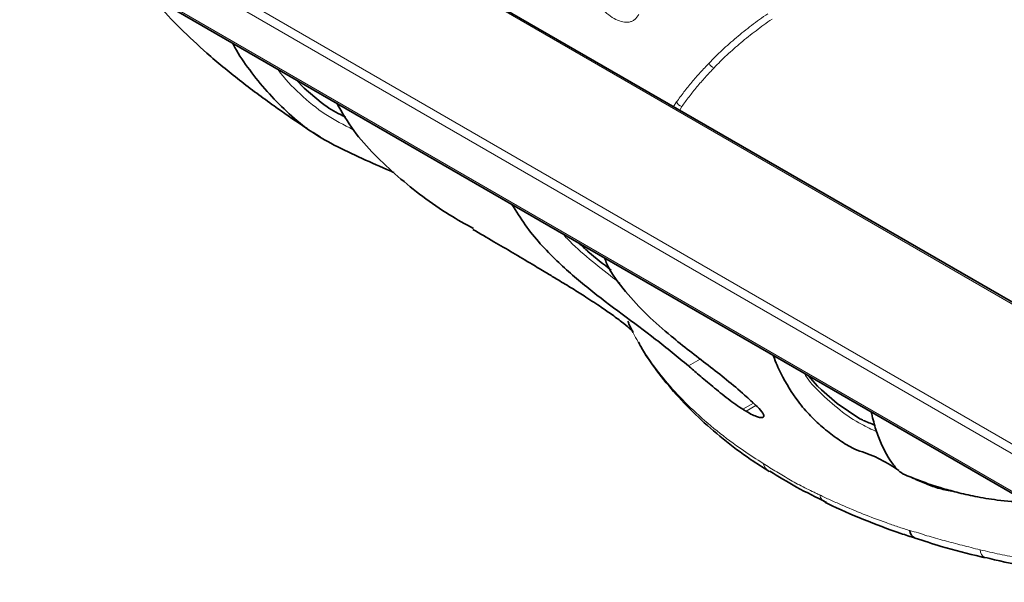
# Model space of a CAD drawing. Units: millimetres. Extents: x 80 to 420, y 62 to 452.
# Drawn here: x 327 to 360, y 228 to 248 of the extents above; entities that cross this region are included whole.
import ezdxf

# ---------------------------------------------------------------- set-up
doc = ezdxf.new("R2010")
doc.units = ezdxf.units.MM
doc.layers.add('319483', color=7, linetype='Continuous')

# ---------------------------------------------------------------- blocks, each defined once
blk = doc.blocks.new('1028487-M_001_ISO_view')
at = {"color": 8, "linetype": 'Continuous', "lineweight": 18}
for p, q in [((-30.953, -46.135), (-79.628, -18.035)), ((-79.487, -17.787), (-30.812, -45.887)), ((-79.608, -19.33), (-30.934, -47.43)), ((-32.173, -40.339), (-65.799, -20.928)), ((-45.563, -32.542), (-45.461, -32.388)), ((-45.284, -32.545), (-45.353, -32.663)), ((-45.059, -41.366), (-44.656, -41.134)), ((-42.845, -42.634), (-43.205, -42.842)), ((-43.098, -42.908), (-42.76, -42.712))]:
    blk.add_line(p, q, dxfattribs=at)
at = {"color": 7, "linetype": 'Continuous', "lineweight": 35}
for p, q in [((-79.567, -19.419), (-30.892, -47.518)), ((-32.073, -40.329), (-65.699, -20.918)), ((-57.835, -33.425), (-57.584, -33.589)), ((-47.121, -39.846), (-47.09, -39.911)), ((-47.099, -39.919), (-46.936, -40.226)), ((-37.897, -44.919), (-38.103, -44.786))]:
    blk.add_line(p, q, dxfattribs=at)
at = {"color": 7, "linetype": 'Continuous', "lineweight": 35, "flags": 128}
for points in [[(-58.425, -31.624), (-58.131, -31.918), (-57.563, -32.41), (-57.563, -32.41), (-57.563, -32.41)], [(-40.984, -41.692), (-40.665, -42.053), (-40.534, -42.183), (-39.994, -42.645), (-39.222, -43.162), (-39.222, -43.162), (-39.222, -43.162)]]:
    blk.add_lwpolyline(points, dxfattribs=at)
at = {"color": 8, "linetype": 'Continuous', "lineweight": 18}
for centre, radius, start, end in [((-44.105, -30.98), 0.263, 198.8418, 252.1153), ((-45.227, -32.303), 0.248, 200.1383, 256.9275), ((-42.038, -44.539), 0.497, 197.4214, 238.2646), ((-40.185, -45.654), 0.418, 193.8809, 242.4927), ((-34.839, -47.627), 0.292, 178.9656, 243.4319)]:
    blk.add_arc(centre, radius, start, end, dxfattribs=at)
at = {"color": 7, "linetype": 'Continuous', "lineweight": 35}
blk.add_arc((-37.202, -46.936), 0.324, 184.9858, 244.4183, dxfattribs=at)
for points, knots in [([(-63.335, -28.79), (-63.272, -28.87), (-62.972, -29.255), (-62.34, -29.904), (-61.408, -30.784), (-60.339, -31.662), (-59.24, -32.474), (-58.466, -33.013), (-58.085, -33.262), (-58.034, -33.295)], [0, 0, 0, 0, 0.043646, 0.209547, 0.387293, 0.595246, 0.804937, 0.973646, 1, 1, 1, 1]), ([(-60.571, -30.385), (-60.547, -30.434), (-60.383, -30.758), (-59.995, -31.312), (-59.411, -32.042), (-58.736, -32.719), (-58.004, -33.367), (-56.808, -34.035), (-55.812, -34.473), (-55.128, -34.768), (-55.09, -34.785)], [0, 0, 0, 0, 0.022908, 0.153352, 0.286426, 0.420246, 0.558151, 0.698071, 0.98321, 1, 1, 1, 1]), ([(-57.563, -32.41), (-57.563, -32.41), (-57.498, -32.452), (-57.238, -32.654), (-56.951, -32.793), (-56.735, -32.899)], [0, 0, 0, 0, 0.00002, 0.246174, 1, 1, 1, 1]), ([(-52.376, -36.695), (-52.652, -36.542), (-53.579, -36.026), (-54.693, -35.17), (-55.75, -34.188), (-56.483, -33.38), (-56.844, -32.749), (-57.025, -32.432)], [0, 0, 0, 0, 0.143258, 0.481943, 0.653182, 0.825341, 1, 1, 1, 1]), ([(-51.067, -35.872), (-50.92, -36.108), (-50.471, -36.827), (-49.588, -37.779), (-48.46, -38.749), (-47.318, -39.608), (-46.167, -40.451), (-45.428, -41.061), (-45.059, -41.366)], [0, 0, 0, 0, 0.095504, 0.290888, 0.46806, 0.645316, 0.822677, 1, 1, 1, 1]), ([(-52.393, -36.725), (-52.155, -36.863), (-51.703, -37.127), (-51.031, -37.521), (-50.439, -37.872), (-49.932, -38.176), (-49.52, -38.423), (-49.034, -38.717), (-48.591, -38.997), (-48.073, -39.333), (-47.651, -39.625), (-47.3, -39.888), (-47.048, -40.097), (-46.942, -40.2), (-46.945, -40.195), (-46.946, -40.194)], [0, 0, 0, 0, 0.084127, 0.160154, 0.237948, 0.294434, 0.340554, 0.404267, 0.473854, 0.556723, 0.633348, 0.730313, 0.841328, 0.954637, 1, 1, 1, 1]), ([(-48.792, -37.185), (-48.684, -37.285), (-48.33, -37.614), (-47.951, -37.906), (-47.687, -38.108)], [0, 0, 0, 0, 0.303754, 1, 1, 1, 1]), ([(-42.718, -42.751), (-42.859, -42.619), (-43.394, -42.119), (-44.388, -41.343), (-45.517, -40.475), (-46.469, -39.656), (-47.203, -38.844), (-47.71, -38.208), (-47.889, -37.76), (-47.916, -37.691)], [0, 0, 0, 0, 0.080117, 0.302867, 0.525651, 0.674858, 0.824101, 0.972906, 1, 1, 1, 1]), ([(-46.759, -40.559), (-46.733, -40.608), (-46.558, -40.943), (-46.136, -41.539), (-45.489, -42.345), (-44.734, -43.119), (-43.886, -43.857), (-43.078, -44.472), (-42.522, -44.82), (-42.308, -44.953)], [0, 0, 0, 0, 0.028726, 0.197801, 0.369246, 0.542457, 0.716724, 0.891291, 1, 1, 1, 1]), ([(-42.167, -41.01), (-42.164, -41.018), (-42.09, -41.247), (-41.825, -41.812), (-41.407, -42.504), (-40.902, -43.081), (-40.448, -43.501), (-39.974, -43.856), (-39.431, -44.22), (-38.775, -44.388), (-38.327, -44.654), (-38.103, -44.786)], [0, 0, 0, 0, 0.003176, 0.08445, 0.250375, 0.360761, 0.471509, 0.582993, 0.694641, 0.847364, 1, 1, 1, 1]), ([(-43.205, -42.842), (-43.283, -42.794), (-43.364, -42.74), (-43.533, -42.62), (-43.621, -42.555), (-43.797, -42.42), (-43.886, -42.349), (-44.061, -42.207), (-44.146, -42.137), (-44.314, -41.998), (-44.395, -41.93), (-44.549, -41.801), (-44.623, -41.738), (-44.832, -41.561), (-44.954, -41.458), (-45.059, -41.366)], [0, 0, 0, 0, 0.125, 0.125, 0.25, 0.25, 0.375, 0.375, 0.5, 0.5, 0.625, 0.625, 0.75, 0.75, 1, 1, 1, 1]), ([(-43.205, -42.842), (-43.188, -42.853), (-43.17, -42.864), (-43.134, -42.886), (-43.116, -42.897), (-43.098, -42.908)], [0, 0, 0, 0, 0.5, 0.5, 1, 1, 1, 1]), ([(-42.718, -42.751), (-42.627, -42.839), (-42.561, -42.914), (-42.506, -43.007), (-42.495, -43.035), (-42.49, -43.079), (-42.495, -43.097), (-42.54, -43.132), (-42.605, -43.132), (-42.758, -43.083), (-42.816, -43.06), (-42.947, -42.996), (-43.02, -42.956), (-43.098, -42.908)], [0, 0, 0, 0, 0.25, 0.25, 0.375, 0.375, 0.5, 0.5, 0.75, 0.75, 0.875, 0.875, 1, 1, 1, 1]), ([(-39.222, -43.162), (-39.222, -43.162), (-39.184, -43.184), (-39.032, -43.256), (-38.855, -43.326), (-38.722, -43.379)], [0, 0, 0, 0, 0.000015, 0.246268, 1, 1, 1, 1]), ([(-37.542, -45.127), (-37.638, -45.092), (-37.837, -45.021), (-38.172, -44.64), (-38.465, -44.127), (-38.704, -43.488), (-38.794, -43.115), (-38.838, -42.931)], [0, 0, 0, 0, 0.159073, 0.327356, 0.672161, 0.838315, 1, 1, 1, 1]), ([(-42.292, -44.946), (-41.992, -45.131), (-41.378, -45.507), (-40.702, -45.84), (-40.357, -46.009)], [0, 0, 0, 0, 0.489895, 1, 1, 1, 1]), ([(-37.542, -45.128), (-37.459, -45.163), (-37.178, -45.28), (-36.625, -45.474), (-35.928, -45.669), (-35.291, -45.813), (-34.514, -45.946), (-33.891, -45.992), (-33.538, -46.003), (-33.516, -46.004)], [0, 0, 0, 0, 0.109106, 0.367547, 0.50425, 0.647759, 0.804159, 0.987967, 1, 1, 1, 1]), ([(-36.09, -45.632), (-36.249, -45.599), (-36.567, -45.532), (-37.056, -45.348), (-37.315, -45.229), (-37.455, -45.164)], [0, 0, 0, 0, 0.314793, 0.629149, 1, 1, 1, 1]), ([(-34.967, -47.879), (-34.858, -47.906), (-34.29, -48.047), (-33.223, -48.243), (-31.776, -48.464), (-30.304, -48.617), (-28.823, -48.709), (-27.343, -48.736), (-25.874, -48.699), (-24.428, -48.599), (-23.008, -48.436), (-21.612, -48.211), (-20.238, -47.926), (-18.889, -47.579), (-17.575, -47.172), (-16.306, -46.705), (-15.148, -46.213), (-14.448, -45.853), (-14.128, -45.688)], [0, 0, 0, 0, 0.015967, 0.082957, 0.150096, 0.217175, 0.284023, 0.350488, 0.41645, 0.481826, 0.546459, 0.611109, 0.676447, 0.742406, 0.80891, 0.875857, 0.943124, 1, 1, 1, 1]), ([(-40.377, -46.024), (-40.354, -46.035), (-39.945, -46.237), (-39.106, -46.594), (-38.108, -46.978), (-37.504, -47.172), (-37.34, -47.225)], [0, 0, 0, 0, 0.024666, 0.435664, 0.846289, 1, 1, 1, 1]), ([(-37.341, -47.226), (-37.046, -47.321), (-36.315, -47.556), (-35.515, -47.765), (-35.012, -47.878), (-34.972, -47.886)], [0, 0, 0, 0, 0.384205, 0.951472, 1, 1, 1, 1])]:
    blk.add_open_spline(points, degree=3, knots=knots, dxfattribs=at)
at = {"color": 8, "linetype": 'Continuous', "lineweight": 18}
for points, knots in [([(-46.749, -29.408), (-46.787, -29.481), (-46.833, -29.539), (-46.914, -29.605), (-46.943, -29.623), (-47.005, -29.653), (-47.038, -29.663), (-47.139, -29.684), (-47.214, -29.682), (-47.367, -29.651), (-47.446, -29.622), (-47.609, -29.54), (-47.69, -29.488), (-47.854, -29.365), (-47.937, -29.294), (-48.101, -29.139), (-48.182, -29.055), (-48.345, -28.878), (-48.428, -28.785), (-48.511, -28.69)], [0, 0, 0, 0, 0.125, 0.125, 0.1875, 0.1875, 0.25, 0.25, 0.375, 0.375, 0.5, 0.5, 0.625, 0.625, 0.75, 0.75, 0.875, 0.875, 1, 1, 1, 1]), ([(-44.353, -31.065), (-44.283, -30.99), (-44.212, -30.916), (-44.064, -30.77), (-43.987, -30.697), (-43.755, -30.481), (-43.593, -30.339), (-43.259, -30.058), (-43.086, -29.921), (-42.73, -29.65), (-42.547, -29.516), (-42.357, -29.387)], [0, 0, 0, 0, 0.125, 0.125, 0.25, 0.25, 0.5, 0.5, 0.75, 0.75, 1, 1, 1, 1]), ([(-42.212, -29.57), (-42.4, -29.698), (-42.58, -29.83), (-42.933, -30.098), (-43.104, -30.234), (-43.434, -30.511), (-43.594, -30.651), (-43.824, -30.865), (-43.899, -30.937), (-44.046, -31.082), (-44.117, -31.156), (-44.185, -31.23)], [0, 0, 0, 0, 0.25, 0.25, 0.5, 0.5, 0.75, 0.75, 0.875, 0.875, 1, 1, 1, 1]), ([(-45.461, -32.388), (-45.421, -32.331), (-45.38, -32.274), (-45.295, -32.161), (-45.253, -32.105), (-45.167, -31.993), (-45.123, -31.937), (-45.033, -31.826), (-44.989, -31.771), (-44.851, -31.605), (-44.756, -31.496), (-44.608, -31.333), (-44.556, -31.279), (-44.454, -31.172), (-44.403, -31.119), (-44.353, -31.065)], [0, 0, 0, 0, 0.125, 0.125, 0.25, 0.25, 0.375, 0.375, 0.5, 0.5, 0.75, 0.75, 0.875, 0.875, 1, 1, 1, 1]), ([(-56.464, -33.335), (-56.785, -33.171), (-57.446, -32.833), (-58.29, -32.128), (-58.819, -31.588), (-59.042, -31.275), (-59.05, -31.263)], [0, 0, 0, 0, 0.315867, 0.650881, 0.987566, 1, 1, 1, 1]), ([(-44.185, -31.23), (-44.235, -31.284), (-44.285, -31.337), (-44.386, -31.444), (-44.438, -31.497), (-44.584, -31.659), (-44.678, -31.768), (-44.815, -31.932), (-44.859, -31.987), (-44.948, -32.098), (-44.992, -32.153), (-45.077, -32.265), (-45.119, -32.32), (-45.203, -32.432), (-45.244, -32.488), (-45.284, -32.545)], [0, 0, 0, 0, 0.125, 0.125, 0.25, 0.25, 0.5, 0.5, 0.625, 0.625, 0.75, 0.75, 0.875, 0.875, 1, 1, 1, 1]), ([(-47.389, -38.549), (-47.468, -38.49), (-47.82, -38.229), (-48.425, -37.733), (-49.006, -37.242), (-49.29, -36.924), (-49.341, -36.868)], [0, 0, 0, 0, 0.115815, 0.514924, 0.914515, 1, 1, 1, 1]), ([(-47.09, -39.911), (-47.003, -40.098), (-46.768, -40.608), (-46.26, -41.357), (-45.61, -42.159), (-44.901, -42.885), (-44.096, -43.584), (-43.293, -44.186), (-42.739, -44.542), (-42.512, -44.688)], [0, 0, 0, 0, 0.104771, 0.286223, 0.436003, 0.586549, 0.739469, 0.893202, 1, 1, 1, 1]), ([(-38.649, -43.604), (-38.823, -43.525), (-39.252, -43.331), (-39.904, -42.889), (-40.537, -42.322), (-40.947, -41.899), (-41.109, -41.638), (-41.127, -41.61)], [0, 0, 0, 0, 0.195564, 0.481027, 0.766408, 0.975252, 1, 1, 1, 1]), ([(-42.512, -44.688), (-42.362, -44.782), (-42.209, -44.876), (-41.9, -45.063), (-41.742, -45.157), (-41.503, -45.296), (-41.422, -45.341), (-41.259, -45.428), (-41.177, -45.471), (-41.011, -45.553), (-40.928, -45.593), (-40.802, -45.654), (-40.76, -45.675), (-40.675, -45.714), (-40.633, -45.734), (-40.59, -45.755)], [0, 0, 0, 0, 0.25, 0.25, 0.5, 0.5, 0.625, 0.625, 0.75, 0.75, 0.875, 0.875, 0.9375, 0.9375, 1, 1, 1, 1]), ([(-35.131, -47.622), (-34.909, -47.675), (-34.686, -47.724), (-34.237, -47.819), (-34.011, -47.865), (-33.33, -47.996), (-32.869, -48.075), (-31.483, -48.281), (-30.552, -48.38), (-28.676, -48.501), (-27.731, -48.523), (-26.542, -48.5), (-26.303, -48.493), (-25.827, -48.474), (-25.59, -48.462), (-24.882, -48.419), (-24.414, -48.38), (-23.021, -48.236), (-22.108, -48.101), (-20.761, -47.841), (-20.315, -47.745), (-19.654, -47.586), (-19.434, -47.53), (-19, -47.415), (-18.786, -47.356), (-17.724, -47.047), (-16.911, -46.767), (-15.745, -46.299), (-15.365, -46.135), (-14.808, -45.877), (-14.625, -45.788), (-14.354, -45.653), (-14.264, -45.608), (-14.086, -45.515), (-13.997, -45.468), (-13.909, -45.421)], [0, 0, 0, 0, 0.03125, 0.03125, 0.0625, 0.0625, 0.125, 0.125, 0.25, 0.25, 0.375, 0.375, 0.40625, 0.40625, 0.4375, 0.4375, 0.5, 0.5, 0.625, 0.625, 0.6875, 0.6875, 0.71875, 0.71875, 0.75, 0.75, 0.875, 0.875, 0.9375, 0.9375, 0.96875, 0.96875, 0.984375, 0.984375, 1, 1, 1, 1]), ([(-40.59, -45.755), (-40.531, -45.784), (-40.471, -45.814), (-40.351, -45.87), (-40.291, -45.898), (-40.108, -45.981), (-39.986, -46.036), (-39.616, -46.199), (-39.365, -46.304), (-38.853, -46.507), (-38.593, -46.604), (-38.198, -46.745), (-38.065, -46.792), (-37.797, -46.881), (-37.661, -46.924), (-37.525, -46.964)], [0, 0, 0, 0, 0.0625, 0.0625, 0.125, 0.125, 0.25, 0.25, 0.5, 0.5, 0.75, 0.75, 0.875, 0.875, 1, 1, 1, 1]), ([(-37.525, -46.964), (-37.427, -46.992), (-37.33, -47.019), (-37.136, -47.079), (-37.039, -47.112), (-36.842, -47.171), (-36.743, -47.199), (-36.545, -47.255), (-36.446, -47.283), (-36.247, -47.337), (-36.146, -47.363), (-35.945, -47.415), (-35.844, -47.442), (-35.642, -47.494), (-35.54, -47.518), (-35.336, -47.57), (-35.234, -47.597), (-35.131, -47.622)], [0, 0, 0, 0, 0.125, 0.125, 0.25, 0.25, 0.375, 0.375, 0.5, 0.5, 0.625, 0.625, 0.75, 0.75, 0.875, 0.875, 1, 1, 1, 1])]:
    blk.add_open_spline(points, degree=3, knots=knots, dxfattribs=at)

msp = doc.modelspace()

# ---------------------------------------------------------------- block references
at = {"layer": '319483'}
msp.add_blockref('1028487-M_001_ISO_view', (394.504, 277.141), dxfattribs=at)

doc.saveas('drawing.dxf')
